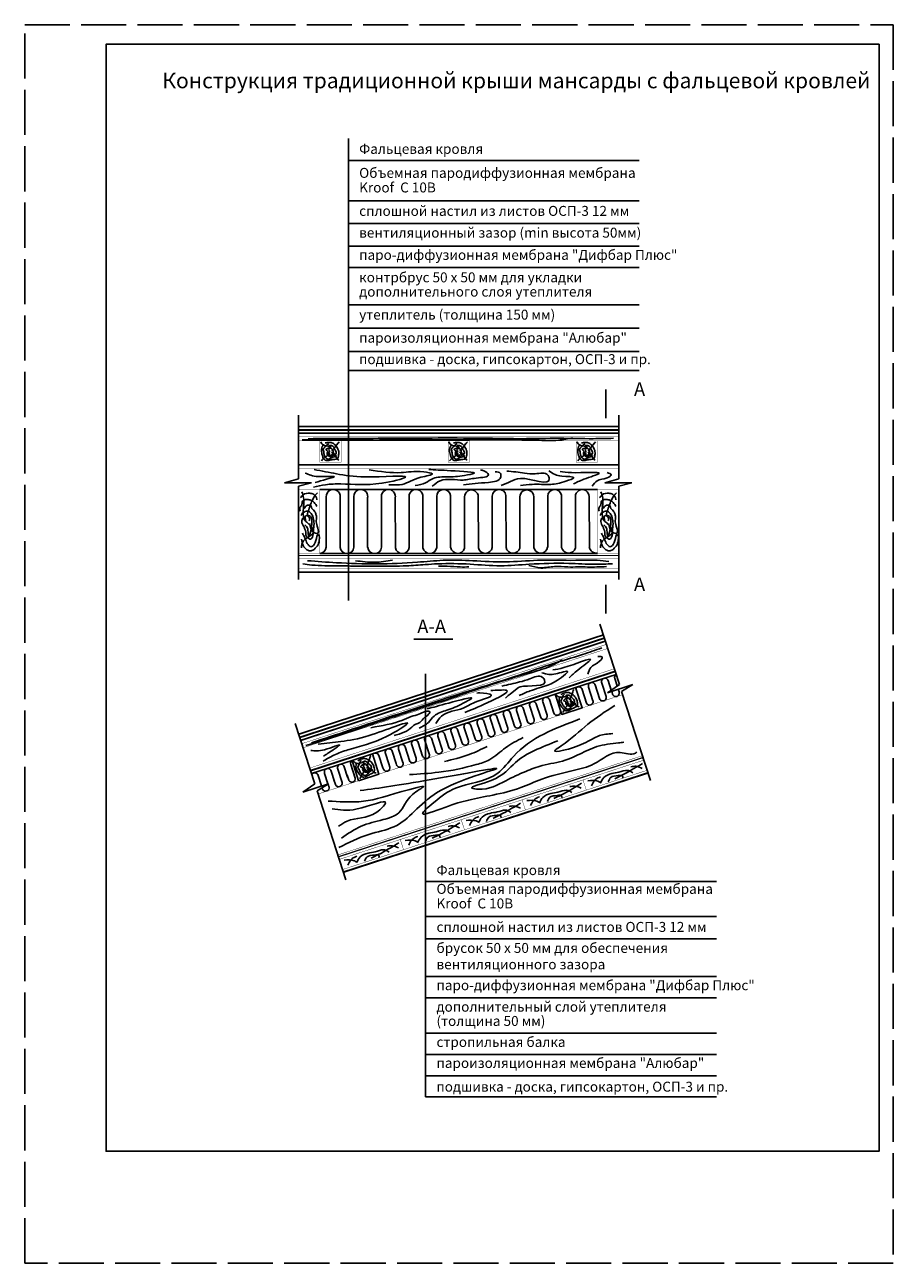
# Model space of a CAD drawing. Units: millimetres. Extents: x 3225 to 3457, y 1375 to 1704.
import ezdxf

# ---------------------------------------------------------------- set-up
doc = ezdxf.new("R2010")
doc.units = ezdxf.units.MM
doc.linetypes.add('ACAD_ISO02W100', pattern=[15, 12, -3])
for name, color, linetype in [('Diff', 122, 'Continuous'), ('Gidro', 252, 'Continuous'), ('Micr', 7, 'Continuous'), ('Paro', 5, 'Continuous'), ('Setka', 253, 'Continuous'), ('Shing2', 90, 'Continuous'), ('Utepl', 2, 'Continuous'), ('Wood', 44, 'Continuous')]:
    doc.layers.add(name, color=color, linetype=linetype)
doc.layers.add('РАМКА', color=6, linetype='Continuous', plot=False)
doc.styles.add('STYLE1', font='times.ttf')
doc.linetypes.add('зигзаг', pattern='A,0.0001,-0.2,[131,ltypeshp.shx,S=0.2,R=0,X=-0.2,Y=0],-0.4,[131,ltypeshp.shx,S=0.2,R=180,X=0.2,Y=0],-0.2', length=0.8001)

msp = doc.modelspace()

# ---------------------------------------------------------------- linework, layer by layer
at = {"color": 7, "linetype": 'Continuous'}
for p, q in [((3311.55, 1667.75), (3388.88, 1667.75)), ((3311.55, 1657.01), (3388.88, 1657.01)), ((3311.55, 1650.99), (3388.88, 1650.99)), ((3311.55, 1644.98), (3388.88, 1644.98)), ((3311.55, 1639.32), (3388.88, 1639.32)), ((3311.55, 1629.36), (3388.88, 1629.36)), ((3311.55, 1623.17), (3388.88, 1623.17)), ((3311.55, 1616.97), (3388.88, 1616.97)), ((3311.55, 1611.94), (3388.88, 1611.94)), ((3332.12, 1475.99), (3409.45, 1475.99)), ((3332.12, 1466.69), (3409.45, 1466.69)), ((3332.12, 1460.81), (3409.45, 1460.81)), ((3332.12, 1450.79), (3409.45, 1450.79)), ((3332.12, 1445.13), (3409.45, 1445.13)), ((3332.12, 1435.71), (3409.45, 1435.71)), ((3332.12, 1430.05), (3409.45, 1430.05)), ((3332.12, 1424.4), (3409.45, 1424.4)), ((3332.12, 1418.74), (3409.45, 1418.74))]:
    msp.add_line(p, q, dxfattribs=at)
for p, q in [((3380.03, 1606.81), (3380.03, 1599.19)), ((3298.29, 1583.12), (3298.29, 1600.02)), ((3383.52, 1583.12), (3383.52, 1600.02)), ((3298.29, 1583.12), (3294.59, 1582.04)), ((3294.59, 1582.04), (3301.76, 1582.04)), ((3301.76, 1582.04), (3298.29, 1581.16)), ((3298.29, 1556.29), (3298.29, 1581.16)), ((3383.52, 1583.12), (3379.82, 1582.04)), ((3379.82, 1582.04), (3386.98, 1582.04)), ((3386.98, 1582.04), (3383.52, 1581.16)), ((3383.52, 1556.29), (3383.52, 1581.16)), ((3380.03, 1554.92), (3380.03, 1547.3)), ((3383.64, 1528.39), (3378.41, 1544.46)), ((3328.99, 1540.42), (3339.32, 1540.42)), ((3380.46, 1526.22), (3387.27, 1528.44)), ((3383.64, 1528.39), (3380.46, 1526.22)), ((3387.27, 1528.44), (3384.25, 1526.53)), ((3391.95, 1502.89), (3384.25, 1526.53)), ((3302.61, 1501.99), (3297.38, 1518.06)), ((3299.42, 1499.82), (3306.24, 1502.04)), ((3302.61, 1501.99), (3299.42, 1499.82)), ((3306.24, 1502.04), (3303.22, 1500.13)), ((3310.92, 1476.49), (3303.22, 1500.13))]:
    msp.add_line(p, q)
msp.add_lwpolyline([(3452.74, 1698.63), (3452.74, 1404.32), (3247.1, 1404.32), (3247.1, 1698.63)], close=True)
for points in [[(3380.03, 1603, 0, 0.795, 0), (3385.34, 1603, 0, 0, 0), (3391.89, 1603, 0, 0, 0)], [(3380.03, 1551.11, 0, 0.795, 0), (3385.34, 1551.11, 0, 0, 0), (3391.89, 1551.11, 0, 0, 0)]]:
    msp.add_lwpolyline(points, format="xyseb")
at = {"layer": 'Diff', "color": 3, "ltscale": 10, "const_width": 0.447}
for points in [[(3298.29, 1596.98), (3383.52, 1596.98)], [(3298.31, 1515.18), (3379.35, 1541.58)]]:
    msp.add_lwpolyline(points, dxfattribs=at)
at = {"layer": 'Gidro', "color": 0, "linetype": 'зигзаг', "ltscale": 3, "const_width": 0.5}
for points in [[(3298.29, 1596.09), (3383.52, 1596.09)], [(3298.59, 1514.33), (3379.63, 1540.73)]]:
    msp.add_lwpolyline(points, dxfattribs=at)
at = {"layer": 'Gidro', "color": 0, "const_width": 0.455}
for points in [[(3298.29, 1595.25), (3383.52, 1595.25)], [(3298.85, 1513.53), (3379.89, 1539.93)]]:
    msp.add_lwpolyline(points, dxfattribs=at)
at = {"layer": 'Micr'}
for p, q in [((3311.55, 1550.73), (3311.55, 1673.62)), ((3332.12, 1418.74), (3332.12, 1531.21))]:
    msp.add_line(p, q, dxfattribs=at)
at = {"layer": 'Paro', "const_width": 0.341}
for points in [[(3298.29, 1562.71), (3383.52, 1562.71)], [(3308.93, 1482.6), (3389.96, 1508.99)]]:
    msp.add_lwpolyline(points, dxfattribs=at)
at = {"layer": 'Setka', "color": 32, "linetype": 'Continuous', "ltscale": 10}
for points, const_width in [([(3298.29, 1586.79), (3383.52, 1586.79)], 0.447), ([(3301.47, 1505.49), (3382.51, 1531.89)], 0.5)]:
    msp.add_lwpolyline(points, dxfattribs=dict(at, const_width=const_width))
at = {"layer": 'Shing2', "color": 250, "linetype": 'Continuous', "ltscale": 10, "const_width": 0.5}
for points in [[(3298.29, 1558.27), (3383.52, 1558.27)], [(3310.26, 1478.52), (3391.29, 1504.92)]]:
    msp.add_lwpolyline(points, dxfattribs=at)
at = {"layer": 'Utepl'}
for p, q in [((3303.98, 1580.28), (3377.84, 1580.28)), ((3377.84, 1563.23), (3303.98, 1563.23))]:
    msp.add_line(p, q, dxfattribs=at)
at = {"layer": 'Utepl', "linetype": 'Continuous'}
for p, q in [((3305.67, 1578.31), (3305.67, 1564.86)), ((3309.36, 1578.26), (3309.36, 1564.86)), ((3313.01, 1578.41), (3313.03, 1564.92)), ((3316.69, 1578.26), (3316.69, 1564.86)), ((3320.37, 1578.32), (3320.37, 1564.92)), ((3324.05, 1578.22), (3324.07, 1564.73)), ((3327.71, 1578.43), (3327.75, 1564.79)), ((3331.39, 1578.53), (3331.39, 1564.73)), ((3335.07, 1578.43), (3335.07, 1564.79)), ((3338.73, 1578.64), (3338.77, 1564.78)), ((3342.45, 1578.26), (3342.44, 1564.63)), ((3346.1, 1578.47), (3346.15, 1564.78)), ((3349.83, 1578.47), (3349.82, 1564.84)), ((3353.48, 1578.68), (3353.52, 1564.82)), ((3357.2, 1578.31), (3357.2, 1564.67)), ((3360.86, 1578.52), (3360.9, 1564.82)), ((3364.58, 1578.52), (3364.58, 1564.88)), ((3368.24, 1578.73), (3368.28, 1564.87)), ((3371.96, 1578.35), (3371.96, 1564.72)), ((3375.62, 1578.56), (3375.66, 1564.87)), ((3371.96, 1527.58), (3382.76, 1531.1)), ((3377.2, 1528.28), (3378.38, 1524.66)), ((3378.95, 1528.79), (3380.12, 1525.25)), ((3380.67, 1529.46), (3381.5, 1526.93)), ((3382.43, 1529.98), (3383.07, 1528.01)), ((3317.94, 1509.98), (3366.56, 1525.82)), ((3373.72, 1527.09), (3374.9, 1523.47)), ((3375.46, 1527.66), (3376.63, 1524.06)), ((3381.6, 1526.6), (3381.85, 1525.84)), ((3383.35, 1527.17), (3383.59, 1526.44)), ((3356.32, 1521.48), (3357.48, 1517.94)), ((3358.05, 1522.1), (3359.23, 1518.48)), ((3359.81, 1522.62), (3360.97, 1519.08)), ((3361.54, 1523.24), (3362.72, 1519.62)), ((3363.3, 1523.76), (3364.46, 1520.22)), ((3365.03, 1524.38), (3366.21, 1520.76)), ((3345.86, 1518.06), (3347.02, 1514.53)), ((3347.59, 1518.68), (3348.77, 1515.07)), ((3349.34, 1519.2), (3350.51, 1515.66)), ((3351.08, 1519.82), (3352.26, 1516.2)), ((3352.83, 1520.35), (3353.99, 1516.81)), ((3354.56, 1520.97), (3355.74, 1517.35)), ((3337.12, 1515.27), (3338.3, 1511.66)), ((3338.88, 1515.79), (3340.04, 1512.25)), ((3340.61, 1516.41), (3341.79, 1512.79)), ((3342.37, 1516.93), (3343.53, 1513.39)), ((3344.1, 1517.55), (3345.28, 1513.93)), ((3326.66, 1511.81), (3327.84, 1508.19)), ((3328.41, 1512.38), (3329.32, 1509.59)), ((3330.14, 1513), (3331.32, 1509.38)), ((3331.9, 1513.52), (3333.06, 1509.98)), ((3333.63, 1514.14), (3334.81, 1510.52)), ((3335.39, 1514.66), (3336.55, 1511.12)), ((3312.53, 1508.22), (3301.73, 1504.7)), ((3319.69, 1509.49), (3320.75, 1506.25)), ((3321.44, 1510.06), (3322.35, 1507.27)), ((3323.17, 1510.68), (3324.23, 1507.44)), ((3324.93, 1511.19), (3326.09, 1507.65)), ((3329.32, 1509.59), (3329.58, 1508.79)), ((3306.97, 1505.4), (3307.87, 1502.63)), ((3308.73, 1505.92), (3309.89, 1502.37)), ((3310.47, 1506.54), (3311.37, 1503.77)), ((3312.18, 1507.16), (3313.38, 1503.51)), ((3320.75, 1506.25), (3320.87, 1505.87)), ((3322.35, 1507.27), (3322.61, 1506.46)), ((3324.23, 1507.44), (3324.35, 1507.06)), ((3303.49, 1504.21), (3304.39, 1501.44)), ((3305.23, 1504.78), (3306.13, 1502.01)), ((3305.97, 1502.53), (3306.13, 1502.01)), ((3306.14, 1501.99), (3306.4, 1501.18)), ((3307.72, 1503.1), (3308.15, 1501.78)), ((3308.02, 1502.16), (3308.15, 1501.78)), ((3311.2, 1504.29), (3311.64, 1502.94)), ((3304.54, 1500.97), (3304.67, 1500.59))]:
    msp.add_line(p, q, dxfattribs=at)
for centre, radius, start, end in [((3307.52, 1578.43), 1.85, 354.6505, 183.8106), ((3314.86, 1578.43), 1.85, 354.6505, 180.5223), ((3322.21, 1578.44), 1.85, 354.6505, 183.8106), ((3329.55, 1578.44), 1.85, 354.6505, 180.5223), ((3336.9, 1578.45), 1.83, 5.8807, 180.7477), ((3344.28, 1578.3), 1.83, 359.3864, 181.1413), ((3351.66, 1578.45), 1.84, 7.3808, 179.2476), ((3359.03, 1578.34), 1.83, 359.3864, 181.1413), ((3366.42, 1578.44), 1.84, 8.9183, 177.7101), ((3373.79, 1578.39), 1.83, 359.3864, 181.1413), ((3303.83, 1565.07), 1.85, 274.421, 355.4037), ((3311.19, 1565.07), 1.85, 186.4291, 355.4037), ((3318.53, 1565.07), 1.85, 186.4291, 355.4037), ((3325.9, 1565.1), 1.87, 191.3432, 350.4896), ((3333.22, 1565.1), 1.87, 191.3432, 350.4896), ((3340.63, 1565.18), 1.9, 192.1094, 343.1709), ((3347.98, 1565.15), 1.87, 191.3432, 350.4896), ((3355.38, 1565.22), 1.9, 192.1094, 343.1709), ((3362.73, 1565.19), 1.87, 191.3432, 350.4896), ((3370.14, 1565.27), 1.9, 192.1094, 343.1709), ((3377.49, 1565.24), 1.87, 191.3432, 280.8056), ((3376.31, 1528.02), 0.923, 15.877, 203.4635), ((3379.8, 1529.16), 0.923, 15.877, 203.4635), ((3383.29, 1530.3), 0.923, 123.83, 203.4635), ((3364.16, 1524.08), 0.921, 19.0021, 200.3385), ((3372.82, 1526.88), 0.923, 12.6951, 148.5884), ((3379.25, 1524.94), 0.919, 198.1034, 19.8184), ((3382.72, 1526.13), 0.919, 198.1034, 19.8184), ((3353.69, 1520.67), 0.921, 19.0021, 200.3385), ((3357.18, 1521.8), 0.921, 19.0021, 200.3385), ((3360.67, 1522.94), 0.921, 19.0021, 200.3385), ((3367.05, 1521.14), 0.923, 204.4736, 13.4482), ((3375.74, 1523.85), 0.923, 204.4736, 13.4482), ((3343.23, 1517.25), 0.921, 19.0021, 200.3385), ((3346.72, 1518.38), 0.921, 19.0021, 200.3385), ((3350.21, 1519.52), 0.921, 19.0021, 200.3385), ((3360.07, 1518.87), 0.923, 204.4736, 13.4482), ((3363.56, 1520), 0.923, 204.4736, 13.4482), ((3332.76, 1513.84), 0.921, 19.0021, 200.3385), ((3336.25, 1514.98), 0.921, 19.0021, 200.3385), ((3339.74, 1516.11), 0.921, 19.0021, 200.3385), ((3349.61, 1515.45), 0.923, 204.4736, 13.4482), ((3353.1, 1516.58), 0.923, 204.4736, 13.4482), ((3356.58, 1517.73), 0.923, 204.4736, 13.4482), ((3325.78, 1511.56), 0.923, 15.877, 203.4635), ((3329.27, 1512.7), 0.921, 19.0021, 200.3385), ((3339.14, 1512.04), 0.923, 204.4736, 13.4482), ((3342.63, 1513.17), 0.923, 204.4736, 13.4482), ((3346.12, 1514.31), 0.923, 204.4736, 13.4482), ((3313.06, 1507.46), 0.923, 124.5773, 198.5668), ((3318.79, 1509.28), 0.923, 12.6951, 148.5884), ((3322.29, 1510.42), 0.923, 15.877, 203.4635), ((3328.72, 1508.48), 0.919, 198.1034, 19.8184), ((3332.21, 1509.62), 0.921, 194.9851, 22.9367), ((3335.65, 1510.9), 0.923, 204.4736, 13.4482), ((3302.59, 1504), 0.923, 12.6951, 148.5884), ((3306.08, 1505.14), 0.923, 15.877, 203.4635), ((3309.58, 1506.28), 0.923, 15.877, 203.4635), ((3321.71, 1506.25), 0.923, 204.4736, 13.4482), ((3325.23, 1507.34), 0.919, 198.1034, 19.8184), ((3308.99, 1502.16), 0.923, 204.4736, 13.4482), ((3312.47, 1503.35), 0.923, 204.4736, 13.4482), ((3305.51, 1500.97), 0.923, 204.4736, 13.4482)]:
    msp.add_arc(centre, radius, start, end, dxfattribs=at)
at = {"layer": 'Wood', "const_width": 0.1}
for points in [[(3298.29, 1594.34), (3383.52, 1594.34), (3383.52, 1593.2), (3298.29, 1593.2)], [(3303.98, 1587.52), (3309.66, 1587.52), (3309.66, 1593.2), (3303.98, 1593.2)], [(3338.07, 1587.52), (3343.75, 1587.52), (3343.75, 1593.2), (3338.07, 1593.2)], [(3372.16, 1587.52), (3377.84, 1587.52), (3377.84, 1593.2), (3372.16, 1593.2)], [(3298.29, 1580.28), (3303.98, 1580.28), (3303.98, 1563.23), (3298.29, 1563.23)], [(3377.84, 1580.28), (3383.52, 1580.28), (3383.52, 1563.23), (3377.84, 1563.23)], [(3298.29, 1561.99), (3383.52, 1561.99), (3383.52, 1559.15), (3298.29, 1559.15)], [(3299.13, 1512.66), (3380.17, 1539.06), (3380.52, 1537.98), (3299.49, 1511.58)], [(3373.98, 1503.03), (3390.19, 1508.31), (3391.07, 1505.61), (3374.86, 1500.33)], [(3357.77, 1497.75), (3373.98, 1503.03), (3374.86, 1500.33), (3358.65, 1495.05)], [(3341.57, 1492.47), (3357.77, 1497.75), (3358.65, 1495.05), (3342.45, 1489.77)], [(3325.36, 1487.19), (3341.57, 1492.47), (3342.45, 1489.77), (3326.24, 1484.49)], [(3309.15, 1481.91), (3325.36, 1487.19), (3326.24, 1484.49), (3310.03, 1479.21)]]:
    msp.add_lwpolyline(points, close=True, dxfattribs=at)
for points in [[(3383.52, 1585.96), (3383.52, 1585.96), (3298.29, 1585.96), (3298.29, 1585.96)], [(3298.29, 1580.28), (3298.29, 1580.28), (3383.52, 1580.28), (3383.52, 1580.28)], [(3301.25, 1506.18), (3382.28, 1532.58)], [(3303.49, 1499.29), (3384.52, 1525.69)], [(3308.77, 1483.09), (3389.8, 1509.49)]]:
    msp.add_lwpolyline(points, dxfattribs=at)
at = {"layer": 'Wood'}
for points in [[(3368.32, 1520.41), (3373.72, 1522.17), (3371.96, 1527.58), (3366.56, 1525.82)], [(3314.29, 1502.81), (3319.7, 1504.57), (3317.94, 1509.98), (3312.53, 1508.22)]]:
    msp.add_lwpolyline(points, close=True, dxfattribs=at)
for points in [[(3299.24, 1593.48), (3304.32, 1593.37), (3313.65, 1593.37), (3330.14, 1593.48), (3341.34, 1593.48), (3351.19, 1593.58), (3361.56, 1593.37), (3367.47, 1593.37), (3371.2, 1593.99)], [(3300.9, 1593.77), (3322.16, 1593.88), (3348.81, 1593.88), (3357.72, 1593.77), (3367.78, 1593.88), (3376.7, 1593.77), (3382.09, 1593.88)], [(3304.22, 1592.9), (3304.92, 1592.05), (3306.86, 1591.55), (3306.27, 1590.78)], [(3305.4, 1592.63), (3306.52, 1592.78), (3307.4, 1592.61), (3308.02, 1592.1), (3308.48, 1591.53), (3308.98, 1590.33), (3308.92, 1589.17), (3308.65, 1588.5), (3307.95, 1588.27), (3306.96, 1588.12), (3306.33, 1588.01), (3305.62, 1588.01), (3304.88, 1588.6), (3304.73, 1589.03), (3304.54, 1589.64), (3304.41, 1591.01), (3304.62, 1591.68), (3304.88, 1592.02), (3305.11, 1592.19)], [(3308.48, 1589.22), (3307.07, 1588.65), (3306.08, 1588.35), (3305.11, 1589.57), (3304.96, 1590.52), (3304.86, 1591.01), (3305.23, 1591.41), (3305.95, 1592.21), (3306.39, 1592.44)], [(3306.86, 1591.55), (3306.27, 1591.24), (3305.61, 1590.9), (3306.06, 1590.37), (3305.93, 1590.06), (3305.95, 1589.6), (3306.37, 1589.15), (3307.15, 1588.99), (3307.55, 1589.34), (3307.82, 1589.85)], [(3306.27, 1591.24), (3306.98, 1591.24), (3307.51, 1590.42), (3307.45, 1589.93), (3306.88, 1589.34), (3306.27, 1589.57), (3306.27, 1589.98), (3306.56, 1590.27), (3306.27, 1590.78)], [(3306.27, 1591.77), (3307.07, 1591.96), (3307.66, 1591.49), (3307.95, 1590.9), (3308.22, 1590.46), (3308.33, 1589.89), (3308.04, 1589.45), (3307.93, 1589.2)], [(3309.13, 1592.9), (3308.65, 1592.38), (3308.01, 1591.49), (3307.07, 1590.61)], [(3338.31, 1592.9), (3339.01, 1592.05), (3340.95, 1591.55), (3340.36, 1590.78)], [(3339.49, 1592.63), (3340.61, 1592.78), (3341.49, 1592.61), (3342.12, 1592.1), (3342.57, 1591.53), (3343.07, 1590.33), (3343.01, 1589.17), (3342.74, 1588.5), (3342.04, 1588.27), (3341.05, 1588.12), (3340.42, 1588.01), (3339.72, 1588.01), (3338.97, 1588.6), (3338.82, 1589.03), (3338.63, 1589.64), (3338.5, 1591.01), (3338.71, 1591.68), (3338.97, 1592.02), (3339.2, 1592.19)], [(3342.57, 1589.22), (3341.16, 1588.65), (3340.17, 1588.35), (3339.2, 1589.57), (3339.05, 1590.52), (3338.95, 1591.01), (3339.32, 1591.41), (3340.04, 1592.21), (3340.48, 1592.44)], [(3340.95, 1591.55), (3340.36, 1591.24), (3339.7, 1590.9), (3340.15, 1590.37), (3340.02, 1590.06), (3340.04, 1589.6), (3340.46, 1589.15), (3341.24, 1588.99), (3341.64, 1589.34), (3341.91, 1589.85)], [(3340.36, 1591.24), (3341.07, 1591.24), (3341.6, 1590.42), (3341.54, 1589.93), (3340.97, 1589.34), (3340.36, 1589.57), (3340.36, 1589.98), (3340.65, 1590.27), (3340.36, 1590.78)], [(3340.36, 1591.77), (3341.16, 1591.96), (3341.75, 1591.49), (3342.04, 1590.9), (3342.31, 1590.46), (3342.42, 1589.89), (3342.13, 1589.45), (3342.02, 1589.2)], [(3343.22, 1592.9), (3342.74, 1592.38), (3342.1, 1591.49), (3341.16, 1590.61)], [(3372.4, 1592.9), (3373.1, 1592.05), (3375.04, 1591.55), (3374.45, 1590.78)], [(3373.58, 1592.63), (3374.7, 1592.78), (3375.58, 1592.61), (3376.21, 1592.1), (3376.66, 1591.53), (3377.16, 1590.33), (3377.1, 1589.17), (3376.83, 1588.5), (3376.13, 1588.27), (3375.14, 1588.12), (3374.51, 1588.01), (3373.81, 1588.01), (3373.06, 1588.6), (3372.91, 1589.03), (3372.72, 1589.64), (3372.59, 1591.01), (3372.8, 1591.68), (3373.06, 1592.02), (3373.29, 1592.19)], [(3376.66, 1589.22), (3375.25, 1588.65), (3374.26, 1588.35), (3373.29, 1589.57), (3373.14, 1590.52), (3373.05, 1591.01), (3373.41, 1591.41), (3374.13, 1592.21), (3374.57, 1592.44)], [(3375.04, 1591.55), (3374.45, 1591.24), (3373.79, 1590.9), (3374.24, 1590.37), (3374.11, 1590.06), (3374.13, 1589.6), (3374.55, 1589.15), (3375.33, 1588.99), (3375.73, 1589.34), (3376, 1589.85)], [(3374.45, 1591.24), (3375.16, 1591.24), (3375.69, 1590.42), (3375.64, 1589.93), (3375.06, 1589.34), (3374.45, 1589.57), (3374.45, 1589.98), (3374.74, 1590.27), (3374.45, 1590.78)], [(3374.45, 1591.77), (3375.25, 1591.96), (3375.84, 1591.49), (3376.13, 1590.9), (3376.4, 1590.46), (3376.51, 1589.89), (3376.23, 1589.45), (3376.11, 1589.2)], [(3377.31, 1592.9), (3376.83, 1592.38), (3376.19, 1591.49), (3375.25, 1590.61)], [(3306.75, 1589.85), (3305.66, 1589.03), (3304.41, 1587.91)], [(3307.05, 1590.14), (3307.8, 1589.81), (3308.53, 1588.41), (3309.03, 1588.04)], [(3340.84, 1589.85), (3339.75, 1589.03), (3338.5, 1587.91)], [(3341.14, 1590.14), (3341.89, 1589.81), (3342.62, 1588.41), (3343.12, 1588.04)], [(3374.93, 1589.85), (3373.84, 1589.03), (3372.59, 1587.91)], [(3375.24, 1590.14), (3375.98, 1589.81), (3376.71, 1588.41), (3377.22, 1588.04)], [(3300.07, 1584.64), (3303.59, 1583.7), (3307.74, 1583.6), (3305.77, 1582.98), (3302.76, 1582.15)], [(3302.45, 1585.57), (3308.36, 1584.43), (3316.04, 1583.6), (3326.72, 1583.5), (3320.5, 1581.94), (3309.51, 1581.73), (3305.46, 1581.53), (3302.25, 1580.91)], [(3317.07, 1585.47), (3325.58, 1584.74), (3331.59, 1584.95), (3333.87, 1584.43), (3330.87, 1583.5), (3328.07, 1582.46), (3325.89, 1581.63), (3322.99, 1581.53), (3322.36, 1581.53)], [(3332.94, 1585.57), (3338.85, 1585.26), (3344.97, 1584.53), (3342.48, 1584.01), (3337.81, 1583.6), (3334.08, 1583.19), (3332.11, 1582.05), (3329.31, 1581.32)], [(3333.87, 1581.11), (3335.95, 1582.56), (3342.07, 1582.77), (3345.59, 1583.29), (3348.81, 1584.22), (3347.56, 1585.26), (3346.73, 1585.47)], [(3342.17, 1581.53), (3348.81, 1582.15), (3352.12, 1583.6), (3352.02, 1584.53), (3350.57, 1584.95)], [(3352.23, 1581.32), (3354.72, 1582.36), (3357.31, 1583.19), (3364.98, 1583.19), (3364.67, 1584.01), (3361.25, 1584.43), (3358.45, 1584.64), (3353.68, 1585.15)], [(3357.31, 1581.32), (3360.42, 1581.63), (3365.4, 1581.63), (3369.44, 1582.46), (3371.51, 1583.39), (3368.3, 1583.81), (3366.54, 1584.22), (3364.88, 1585.26)], [(3367.89, 1585.05), (3370.89, 1584.74), (3378.26, 1584.53), (3374.21, 1582.98), (3371.41, 1581.73)], [(3376.39, 1581.11), (3377.74, 1582.56), (3380.43, 1583.39), (3381.47, 1584.22), (3380.43, 1584.74)], [(3298.73, 1574.53), (3298.69, 1575.46), (3299.16, 1576.13), (3299.29, 1577), (3300.13, 1577.6), (3300.83, 1577.57), (3301.83, 1577.3), (3302.67, 1576.57), (3303.04, 1576.03), (3303.17, 1575.7)], [(3298.79, 1578), (3299.53, 1578.84), (3301.33, 1579.27), (3302.37, 1578.94), (3303.17, 1577.73), (3303.17, 1577.47)], [(3299.19, 1579.64), (3299.66, 1578), (3299.73, 1576.67), (3299.53, 1574.66), (3300.26, 1571.76), (3300.73, 1571.42)], [(3303.37, 1579.34), (3302.7, 1578.67), (3301.9, 1577.26), (3301.41, 1576.06), (3300.86, 1574.48), (3300.75, 1573.37), (3301.3, 1572.36), (3301.03, 1571.92)], [(3378.27, 1574.53), (3378.24, 1575.46), (3378.71, 1576.13), (3378.84, 1577), (3379.68, 1577.6), (3380.38, 1577.57), (3381.38, 1577.3), (3382.21, 1576.57), (3382.58, 1576.03), (3382.72, 1575.7)], [(3378.34, 1578), (3379.07, 1578.84), (3380.88, 1579.27), (3381.91, 1578.94), (3382.72, 1577.73), (3382.72, 1577.47)], [(3378.74, 1579.64), (3379.21, 1578), (3379.27, 1576.67), (3379.07, 1574.66), (3379.81, 1571.76), (3380.28, 1571.42)], [(3382.92, 1579.34), (3382.24, 1578.67), (3381.44, 1577.26), (3380.96, 1576.06), (3380.4, 1574.48), (3380.29, 1573.37), (3380.84, 1572.36), (3380.58, 1571.92)], [(3299.43, 1572.69), (3299.16, 1571.76), (3299.7, 1570.39), (3300, 1569.69), (3300.23, 1568.95), (3300.23, 1568.28), (3300.56, 1567.58), (3301.5, 1567.05), (3302.23, 1568.48), (3302.27, 1569.55), (3302.4, 1570.72), (3302.4, 1571.62), (3302.07, 1573.13), (3301.47, 1574.09), (3300.4, 1574.53), (3299.8, 1574.26), (3299.36, 1574.03), (3299.03, 1573.33)], [(3299.76, 1575.2), (3300.66, 1576.06), (3301.63, 1575.9), (3301.87, 1575.23), (3302.44, 1574.63), (3302.87, 1573.79), (3303.07, 1572.99), (3303.04, 1572.36), (3303.14, 1570.92), (3303.6, 1569.12), (3303.2, 1567.82), (3302.44, 1565.61), (3301.57, 1565.05), (3300.83, 1565.61), (3300.46, 1566.21), (3299.8, 1567.78), (3299.33, 1568.62)], [(3378.97, 1572.69), (3378.71, 1571.76), (3379.24, 1570.39), (3379.54, 1569.69), (3379.78, 1568.95), (3379.78, 1568.28), (3380.11, 1567.58), (3381.05, 1567.05), (3381.78, 1568.48), (3381.81, 1569.55), (3381.95, 1570.72), (3381.95, 1571.62), (3381.61, 1573.13), (3381.01, 1574.09), (3379.94, 1574.53), (3379.34, 1574.26), (3378.91, 1574.03), (3378.57, 1573.33)], [(3379.31, 1575.2), (3380.21, 1576.06), (3381.18, 1575.9), (3381.41, 1575.23), (3381.98, 1574.63), (3382.42, 1573.79), (3382.62, 1572.99), (3382.58, 1572.36), (3382.68, 1570.92), (3383.15, 1569.12), (3382.75, 1567.82), (3381.98, 1565.61), (3381.11, 1565.05), (3380.38, 1565.61), (3380.01, 1566.21), (3379.34, 1567.78), (3378.87, 1568.62)], [(3300.73, 1571.42), (3302.26, 1568.84), (3299.63, 1566.62), (3299.06, 1564.71)], [(3300.26, 1571.76), (3300.26, 1573.29), (3301.47, 1573.09), (3301.83, 1571.32), (3301.63, 1569.52), (3301, 1567.85), (3300.8, 1569.42), (3300.43, 1570.39), (3300, 1570.82)], [(3301.3, 1571.19), (3302.26, 1568.84), (3303.42, 1568.4), (3303.54, 1565.55)], [(3380.28, 1571.42), (3381.8, 1568.84), (3379.17, 1566.62), (3378.61, 1564.71)], [(3379.81, 1571.76), (3379.81, 1573.29), (3381.01, 1573.09), (3381.38, 1571.32), (3381.18, 1569.52), (3380.54, 1567.85), (3380.34, 1569.42), (3379.98, 1570.39), (3379.54, 1570.82)], [(3380.84, 1571.19), (3381.8, 1568.84), (3382.97, 1568.4), (3383.08, 1565.55)], [(3299.13, 1567.02), (3299.53, 1565.41), (3300.03, 1564.68), (3301.1, 1563.98), (3301.67, 1563.94), (3302.44, 1564.34), (3303.54, 1565.55)], [(3378.67, 1567.02), (3379.07, 1565.41), (3379.57, 1564.68), (3380.64, 1563.98), (3381.21, 1563.94), (3381.98, 1564.34), (3383.08, 1565.55)], [(3300.69, 1561.32), (3308.36, 1560.8), (3329.93, 1560.91), (3336.78, 1561.43), (3344.66, 1561.32), (3353.37, 1561.01), (3361.87, 1561.43), (3372.03, 1561.43), (3377.74, 1561.43), (3380.85, 1561.11)], [(3313.45, 1561.32), (3318.53, 1560.91), (3323.3, 1561.43)], [(3381.78, 1560.49), (3377.22, 1560.39), (3370.17, 1560.6), (3359.69, 1560.39), (3352.02, 1559.97), (3343.93, 1560.39), (3335.33, 1560.49), (3332.01, 1560.29), (3327.03, 1559.97), (3319.67, 1559.87), (3314.17, 1559.87), (3308.78, 1559.97), (3301.83, 1560.18), (3299.45, 1560.49)], [(3335.53, 1559.87), (3337.81, 1559.87), (3341.34, 1559.66), (3343.62, 1559.66)], [(3359.59, 1560.08), (3362.8, 1559.46), (3366.43, 1559.77), (3369.96, 1559.66), (3372.66, 1559.66), (3377.63, 1559.66), (3380.23, 1559.77)], [(3301.79, 1512.92), (3321.97, 1519.6), (3347.31, 1527.85), (3355.82, 1530.52), (3365.35, 1533.73), (3373.86, 1536.39), (3378.96, 1538.16)], [(3300.28, 1512.2), (3305.14, 1513.68), (3314.01, 1516.57), (3329.66, 1521.78), (3340.31, 1525.24), (3349.64, 1528.39), (3359.56, 1531.41), (3365.18, 1533.24), (3368.54, 1534.99)], [(3365.94, 1532.28), (3368.89, 1532.91), (3375.96, 1534.99), (3372.59, 1532.26), (3370.31, 1530.21)], [(3375.24, 1531.17), (3376.07, 1532.96), (3378.38, 1534.59), (3379.11, 1535.69), (3377.96, 1535.87)], [(3357.03, 1525.45), (3359.9, 1526.71), (3364.63, 1528.25), (3368.22, 1530.29), (3369.9, 1531.82), (3366.72, 1531.22), (3364.91, 1531.07), (3363.01, 1531.54)], [(3332.55, 1521.94), (3338.26, 1523.48), (3344.31, 1524.68), (3342.1, 1523.42), (3337.79, 1521.58), (3334.37, 1520.03), (3332.85, 1518.34), (3330.41, 1516.78)], [(3334.82, 1518), (3336.34, 1520.02), (3342.09, 1522.11), (3345.28, 1523.69), (3349.58, 1525.62), (3346.55, 1526.18), (3345.69, 1526.12)], [(3342.58, 1520.96), (3348.69, 1523.61), (3353.63, 1526.88), (3351.77, 1526.92), (3349.5, 1526.81)], [(3366.88, 1525.6), (3367.81, 1525.01), (3369.82, 1525.13), (3369.49, 1524.23)], [(3368.09, 1525.71), (3369.11, 1526.2), (3369.99, 1526.31), (3370.75, 1526.02), (3371.36, 1525.62), (3372.2, 1524.63), (3372.51, 1523.51), (3372.46, 1522.79), (3371.86, 1522.36), (3370.97, 1521.91), (3370.4, 1521.6), (3369.73, 1521.39), (3368.85, 1521.72), (3368.57, 1522.09), (3368.2, 1522.61), (3367.64, 1523.87), (3367.64, 1524.57), (3367.78, 1524.97), (3367.95, 1525.21)], [(3372.07, 1523.43), (3370.91, 1522.45), (3370.06, 1521.85), (3368.76, 1522.71), (3368.32, 1523.57), (3368.08, 1524.01), (3368.3, 1524.5), (3368.74, 1525.48), (3369.09, 1525.84)], [(3369.82, 1525.13), (3369.35, 1524.66), (3368.82, 1524.13), (3369.42, 1523.77), (3369.39, 1523.43), (3369.55, 1523.01), (3370.09, 1522.7), (3370.88, 1522.8), (3371.15, 1523.25), (3371.25, 1523.82)], [(3369.18, 1525.17), (3369.88, 1525.6), (3370.59, 1525.33), (3371.05, 1524.86), (3371.44, 1524.52), (3371.72, 1524.01), (3371.59, 1523.51), (3371.55, 1523.24)], [(3369.35, 1524.66), (3370.02, 1524.88), (3370.78, 1524.27), (3370.88, 1523.78), (3370.52, 1523.04), (3369.87, 1523.07), (3369.74, 1523.47), (3369.92, 1523.83), (3369.49, 1524.23)], [(3371.55, 1527.12), (3371.26, 1526.49), (3370.92, 1525.43), (3370.3, 1524.31)], [(3329.01, 1517.61), (3330.96, 1518.69), (3331.98, 1519.77), (3332.66, 1520.25), (3333.23, 1521.16), (3332.06, 1521.21), (3330.34, 1520.5), (3328.26, 1519.92)], [(3382.43, 1522.86), (3375.26, 1517.83), (3368.17, 1512.09), (3366.59, 1510.98), (3374.1, 1512.68), (3378.33, 1514.81), (3381.89, 1515.37)], [(3370.23, 1523.49), (3369.45, 1522.37), (3368.61, 1520.92)], [(3370.43, 1523.85), (3371.24, 1523.78), (3372.37, 1522.67), (3372.96, 1522.48)], [(3303.56, 1512.5), (3309.53, 1513.25), (3317.09, 1514.84), (3327.27, 1518.05), (3321.84, 1514.64), (3311.45, 1511.04), (3307.67, 1509.59), (3304.81, 1508)], [(3373.16, 1519.24), (3355.48, 1509.3), (3351.28, 1504.8), (3340.02, 1500.83), (3334.25, 1497.01), (3331.31, 1494.11), (3337.2, 1495.73), (3343.59, 1497.67), (3350.02, 1499.02), (3357.45, 1500.99), (3362.98, 1503.24), (3371.35, 1505.52), (3376.89, 1507.32), (3383.83, 1510.33), (3387.91, 1510.17), (3388.27, 1510.43)], [(3301.58, 1510.87), (3305.22, 1511.08), (3309.2, 1512.27), (3307.52, 1511.06), (3304.92, 1509.35)], [(3327.79, 1504.46), (3335.65, 1505.08), (3345.59, 1507.12), (3349.19, 1508.45), (3353.39, 1511.61), (3358.03, 1514.31)], [(3337.11, 1507.94), (3343.68, 1509.78), (3348.5, 1511.95)], [(3367.28, 1513.44), (3356.01, 1507.68), (3349.51, 1502.88), (3344.51, 1500.8), (3346.08, 1500.57), (3353.42, 1502.81), (3358.73, 1505.29), (3363.15, 1506.87), (3369.26, 1508.27), (3377.64, 1511.89), (3383.44, 1512.89), (3384.88, 1513.06)], [(3314.06, 1508.11), (3315.08, 1508.6), (3315.97, 1508.71), (3316.73, 1508.42), (3317.34, 1508.02), (3318.18, 1507.03), (3318.48, 1505.91), (3318.44, 1505.19), (3317.84, 1504.76), (3316.94, 1504.31), (3316.38, 1504), (3315.71, 1503.79), (3314.82, 1504.12), (3314.54, 1504.49), (3314.17, 1505.01), (3313.62, 1506.27), (3313.61, 1506.97), (3313.76, 1507.37), (3313.93, 1507.61)], [(3318.05, 1505.83), (3316.89, 1504.85), (3316.04, 1504.25), (3314.74, 1505.11), (3314.3, 1505.97), (3314.06, 1506.41), (3314.28, 1506.9), (3314.72, 1507.89), (3315.06, 1508.24)], [(3317.53, 1509.52), (3317.23, 1508.89), (3316.9, 1507.83), (3316.28, 1506.71)], [(3314.69, 1500.19), (3333.03, 1503.03), (3351.01, 1506.06), (3335.3, 1499.74), (3323.65, 1490.57), (3316.99, 1488.55), (3309.01, 1485.06)], [(3312.86, 1508), (3313.78, 1507.41), (3315.79, 1507.53), (3315.47, 1506.63)], [(3316.21, 1505.89), (3315.43, 1504.77), (3314.58, 1503.32)], [(3315.79, 1507.53), (3315.32, 1507.06), (3314.8, 1506.53), (3315.4, 1506.17), (3315.36, 1505.83), (3315.52, 1505.41), (3316.06, 1505.1), (3316.85, 1505.2), (3317.13, 1505.65), (3317.22, 1506.22)], [(3315.16, 1507.57), (3315.86, 1508), (3316.57, 1507.73), (3317.02, 1507.26), (3317.41, 1506.92), (3317.7, 1506.41), (3317.56, 1505.91), (3317.53, 1505.64)], [(3315.32, 1507.06), (3315.99, 1507.28), (3316.76, 1506.67), (3316.85, 1506.18), (3316.49, 1505.44), (3315.84, 1505.47), (3315.71, 1505.87), (3315.9, 1506.23), (3315.47, 1506.63)], [(3316.41, 1506.25), (3317.22, 1506.18), (3318.34, 1505.07), (3318.94, 1504.88)], [(3378.57, 1502.16), (3379.54, 1503.67), (3381.6, 1504.71), (3383.52, 1505.08), (3385.82, 1505.56), (3386.68, 1505.32), (3387.23, 1504.93)], [(3382.46, 1503.37), (3385.15, 1504.72), (3389.81, 1507.44)], [(3386.71, 1506.53), (3388.08, 1506.66), (3389.72, 1506.1)], [(3306.18, 1497.42), (3314.31, 1497.23), (3325.82, 1499.94), (3331.54, 1501.2), (3328.6, 1499.2), (3324.98, 1494.29), (3320.79, 1492.48), (3314.94, 1490.72), (3309.71, 1487.52)], [(3366.25, 1498.09), (3368.95, 1499.44), (3373.6, 1502.16)], [(3375.27, 1502.81), (3377.93, 1502.68), (3378.65, 1502.31)], [(3376.22, 1501.5), (3376.96, 1502.78), (3377.95, 1503.57), (3378.64, 1503.85)], [(3380.69, 1502.54), (3381.36, 1503.69), (3383.34, 1504.18), (3384.41, 1504.11), (3384.61, 1503.5)], [(3360.02, 1496.22), (3360.75, 1497.5), (3361.74, 1498.29), (3362.44, 1498.57)], [(3362.36, 1496.88), (3363.33, 1498.39), (3365.4, 1499.43), (3367.32, 1499.8), (3369.61, 1500.28), (3370.48, 1500.04), (3371.02, 1499.65)], [(3364.49, 1497.26), (3365.15, 1498.41), (3367.14, 1498.9), (3368.21, 1498.83), (3368.4, 1498.22)], [(3370.5, 1501.25), (3371.87, 1501.38), (3373.51, 1500.82)], [(3307.29, 1495.39), (3313.89, 1495.31), (3321.45, 1496.87), (3319.09, 1494.46), (3311.22, 1492.05), (3308.96, 1490.72)], [(3346.16, 1491.6), (3347.12, 1493.11), (3349.19, 1494.15), (3351.11, 1494.52), (3353.41, 1495), (3354.27, 1494.76), (3354.82, 1494.37)], [(3350.04, 1492.81), (3352.74, 1494.16), (3357.39, 1496.88)], [(3354.29, 1495.97), (3355.66, 1496.1), (3357.31, 1495.54)], [(3359.07, 1497.53), (3361.72, 1497.4), (3362.44, 1497.03)], [(3342.86, 1492.25), (3345.51, 1492.12), (3346.23, 1491.75)], [(3343.81, 1490.94), (3344.54, 1492.22), (3345.54, 1493.01), (3346.23, 1493.29)], [(3348.28, 1491.98), (3348.95, 1493.13), (3350.93, 1493.62), (3352, 1493.55), (3352.2, 1492.94)], [(3329.95, 1486.32), (3330.92, 1487.83), (3332.98, 1488.87), (3334.9, 1489.24), (3337.2, 1489.72), (3338.06, 1489.48), (3338.61, 1489.09)], [(3332.07, 1486.7), (3332.74, 1487.85), (3334.72, 1488.34), (3335.79, 1488.27), (3335.99, 1487.66)], [(3333.84, 1487.53), (3336.53, 1488.88), (3341.19, 1491.6)], [(3338.09, 1490.69), (3339.45, 1490.82), (3341.1, 1490.26)], [(3317.63, 1482.25), (3320.33, 1483.6), (3324.98, 1486.32)], [(3321.88, 1485.41), (3323.25, 1485.54), (3324.89, 1484.98)], [(3326.65, 1486.97), (3329.31, 1486.84), (3330.03, 1486.47)], [(3327.6, 1485.66), (3328.33, 1486.94), (3329.33, 1487.73), (3330.02, 1488.01)], [(3310.45, 1481.69), (3313.1, 1481.56), (3313.82, 1481.19)], [(3311.4, 1480.38), (3312.13, 1481.66), (3313.12, 1482.45), (3313.82, 1482.73)], [(3313.74, 1481.04), (3314.71, 1482.55), (3316.78, 1483.59), (3318.7, 1483.96), (3320.99, 1484.44), (3321.85, 1484.2), (3322.4, 1483.81)], [(3315.86, 1481.42), (3316.53, 1482.57), (3318.52, 1483.06), (3319.58, 1482.99), (3319.78, 1482.38)]]:
    msp.add_spline(points, degree=3, dxfattribs=at)
for points, knots in [([(3353.32, 1524.81), (3353.64, 1525.09), (3356.33, 1527.17), (3357.18, 1528.57), (3365.41, 1527.44), (3362.63, 1531.2), (3359.95, 1529.82), (3356.49, 1528.9), (3353.98, 1528.33), (3352.4, 1527.97)], [12.713358, 12.713358, 12.713358, 12.713358, 23.722949, 47.673871, 115.200237, 122.991872, 153.325076, 178.03048, 220.253218, 220.253218, 220.253218, 220.253218]), ([(3317.5, 1516.93), (3320.46, 1517.44), (3324.45, 1518.13), (3327.39, 1519.56), (3328.26, 1519.92)], [0, 0, 0, 0, 75.098269, 101.187235, 101.187235, 101.187235, 101.187235]), ([(3329.01, 1517.61), (3328.97, 1517.56), (3328.39, 1517.02), (3326.99, 1515.7), (3325.06, 1515.26), (3323.94, 1514.89), (3323.74, 1514.82)], [200.861205, 200.861205, 200.861205, 200.861205, 202.620028, 223.124449, 248.69124, 254.16635, 254.16635, 254.16635, 254.16635])]:
    msp.add_open_spline(points, degree=3, knots=knots, dxfattribs=at)
at = {"layer": 'РАМКА', "linetype": 'ACAD_ISO02W100'}
msp.add_lwpolyline([(3456.5, 1374.53), (3225.47, 1374.53), (3225.47, 1703.82), (3456.5, 1703.82)], close=True, dxfattribs=at)

# ---------------------------------------------------------------- texts
at = {"color": 7, "style": 'STYLE1'}
for s, height, p in [('Конструкция традиционной крыши мансарды с фальцевой кровлей', 4.1194, (3262.06, 1686.94)), ('А', 3.59, (3387.53, 1605.14)), ('А', 3.59, (3387.53, 1553.25)), ('А-А ', 3.593, (3329.88, 1542.06))]:
    msp.add_text(s, height=height, dxfattribs=at).set_placement(p)
at = {"color": 7, "linetype": 'Continuous', "style": 'STYLE1'}
for s, p in [('Фальцевая кровля', (3314.43, 1669.5)), ('Объемная пародиффузионная мембрана', (3314.43, 1663.12)), ('Kroof  C 10В', (3314.43, 1659.24)), ('сплошной настил из листов ОСП-3 12 мм', (3314.43, 1653.01)), ('вентиляционный зазор (min высота 50мм)', (3314.43, 1647.22)), ('паро-диффузионная мембрана "Дифбар Плюс"', (3314.43, 1641.32)), ('контрбрус 50 х 50 мм для укладки', (3314.43, 1635.34)), ('дополнительного слоя утеплителя', (3314.43, 1631.55)), ('утеплитель (толщина 150 мм)', (3314.43, 1625.42)), ('пароизоляционная мембрана "Алюбар"', (3314.43, 1619.29)), ('подшивка - доска, гипсокартон, ОСП-3 и пр.', (3314.39, 1613.59)), ('Фальцевая кровля', (3335, 1477.74)), ('Объемная пародиффузионная мембрана', (3335, 1472.74)), ('Kroof  C 10В', (3335, 1468.87)), ('сплошной настил из листов ОСП-3 12 мм', (3335, 1462.63)), ('брусок 50 х 50 мм для обеспечения', (3335, 1457.04)), ('вентиляционного зазора', (3335, 1452.68)), ('паро-диффузионная мембрана "Дифбар Плюс"', (3335, 1447.13)), ('дополнительный слой утеплителя', (3335, 1441.41)), ('(толщина 50 мм)', (3335, 1437.62)), ('стропильная балка', (3335, 1432.04)), ('пароизоляционная мембрана "Алюбар"', (3335, 1426.45)), ('подшивка - доска, гипсокартон, ОСП-3 и пр.', (3334.96, 1420.15))]:
    msp.add_text(s, height=2.6455, dxfattribs=at).set_placement(p)

doc.saveas('drawing.dxf')
